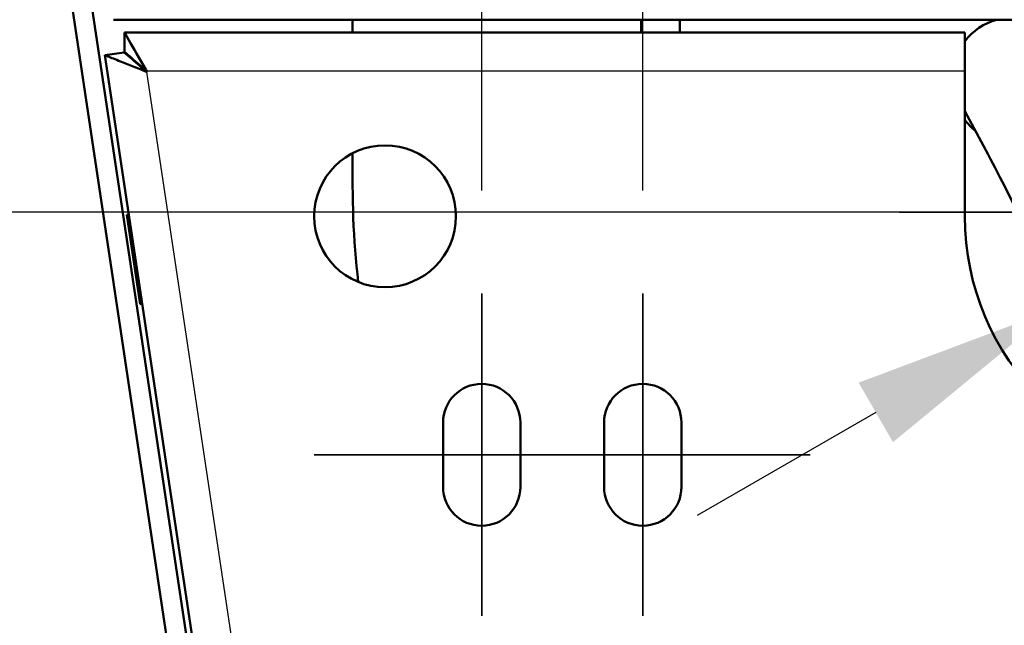
# Model space of a CAD drawing. Units: millimetres. Extents: x 40 to 1640, y 40 to 2336.
# Drawn here: x 1051 to 1204, y 1527 to 1621 of the extents above; entities that cross this region are included whole.
import ezdxf

# ---------------------------------------------------------------- set-up
doc = ezdxf.new("R2010")
doc.units = ezdxf.units.MM
doc.header["$LTSCALE"] = 8
for name, color, linetype, lineweight in [('Bemaßungen(DIN)', 7, 'Continuous', 25), ('MaCenterline', 7, 'Continuous', 35), ('MaVisibleEdge', 7, 'Continuous', 50), ('MaVisibleEdge thinFlag', 7, 'Continuous', 30)]:
    doc.layers.add(name, color=color, linetype=linetype, lineweight=lineweight)
doc.styles.add('Text__4.0mm', font='ARIAL.TTF', dxfattribs={"width": 0.9})
doc.dimstyles.new('MarketingDrawing', dxfattribs={"dimscale": 8, "dimtxt": 4, "dimasz": 4, "dimexe": 2, "dimexo": 2, "dimgap": 1, "dimtad": 0, "dimtih": 1, "dimtoh": 1, "dimdec": 0, "dimrnd": 1e-08, "dimtxsty": 'Text__4.0mm', "dimcen": 0.09, "dimdle": 10, "dimclrd": 7, "dimclre": 7, "dimclrt": 7, "dimadec": 0, "dimazin": 2, "dimtfac": 0.625, "dimtdec": 4, "dimtofl": 0, "dimtmove": 0, "dimatfit": 3, "dimfxl": 1, "dimtolj": 1, "dimlwd": 25, "dimlwe": 25, "dimarcsym": 0})

# ---------------------------------------------------------------- blocks, each defined once
blk = doc.blocks.new('*D15')
at = {"layer": 'Bemaßungen(DIN)', "color": 7, "linetype": 'Continuous', "lineweight": 25}
for p, q in [((937.69, 1664.31), (937.69, 1726.86)), ((937.69, 1726.86), (969.69, 1726.86)), ((1043.21, 1632.31), (921.69, 1632.31)), ((1221.46, 1590.96), (921.69, 1590.96)), ((937.69, 1558.96), (937.69, 1526.96))]:
    blk.add_line(p, q, dxfattribs=at)
at = {"layer": 'Bemaßungen(DIN)', "color": 7, "linetype": 'Continuous'}
for points in [[(932.36, 1664.31), (943.02, 1664.31), (937.69, 1632.31)], [(932.36, 1558.96), (943.02, 1558.96), (937.69, 1590.96)]]:
    blk.add_solid(points, dxfattribs=at)
at = {"layer": 'Defpoints', "color": 0, "linetype": 'Continuous'}
for p in [(1059.21, 1632.31), (937.69, 1590.96), (1237.46, 1590.96)]:
    blk.add_point(p, dxfattribs=at)
at = {"layer": 'Bemaßungen(DIN)', "color": 7, "linetype": 'Continuous', "lineweight": 30, "insert": (977.69, 1726.86), "char_height": 32, "attachment_point": 4, "style": 'Text__4.0mm'}
blk.add_mtext('\\A1;41', dxfattribs=at)
blk = doc.blocks.new('*D16')
at = {"layer": 'Bemaßungen(DIN)', "color": 7, "linetype": 'Continuous', "lineweight": 25}
for p, q in [((1171.31, 1590.96), (980.12, 1590.96)), ((996.12, 1558.96), (996.12, 1544.64)), ((996.12, 1487.96), (996.12, 1495.94)), ((1150.66, 1455.96), (980.12, 1455.96))]:
    blk.add_line(p, q, dxfattribs=at)
at = {"layer": 'Bemaßungen(DIN)', "color": 7, "linetype": 'Continuous'}
for points in [[(990.78, 1558.96), (1001.45, 1558.96), (996.12, 1590.96)], [(990.78, 1487.96), (1001.45, 1487.96), (996.12, 1455.96)]]:
    blk.add_solid(points, dxfattribs=at)
at = {"layer": 'Defpoints', "color": 0, "linetype": 'Continuous'}
for p in [(1187.31, 1590.96), (996.12, 1455.96), (1166.66, 1455.96)]:
    blk.add_point(p, dxfattribs=at)
at = {"layer": 'Bemaßungen(DIN)', "color": 7, "linetype": 'Continuous', "lineweight": 30, "insert": (965.55, 1520.29), "char_height": 32, "attachment_point": 4, "style": 'Text__4.0mm'}
blk.add_mtext('\\A1;135', dxfattribs=at)
blk = doc.blocks.new('*D17')
at = {"layer": 'Bemaßungen(DIN)', "color": 7, "linetype": 'Continuous', "lineweight": 25}
for p, q in [((1291.28, 1622.04), (1502.93, 1744.23)), ((1211.35, 1575.89), (1263.57, 1606.04)), ((1183.63, 1559.89), (1155.92, 1543.89))]:
    blk.add_line(p, q, dxfattribs=at)
at = {"layer": 'Bemaßungen(DIN)', "color": 7, "linetype": 'Continuous'}
for points in [[(1288.61, 1626.65), (1293.95, 1617.42), (1263.57, 1606.04)], [(1180.97, 1564.5), (1186.3, 1555.27), (1211.35, 1575.89)]]:
    blk.add_solid(points, dxfattribs=at)
at = {"layer": 'Defpoints', "color": 0, "linetype": 'Continuous'}
for p in [(1263.57, 1606.04), (1211.35, 1575.89)]:
    blk.add_point(p, dxfattribs=at)
at = {"layer": 'Bemaßungen(DIN)', "color": 7, "linetype": 'Continuous', "lineweight": 30, "insert": (1420.61, 1725.84), "char_height": 32, "attachment_point": 4, "rotation": 30, "style": 'Text__4.0mm'}
blk.add_mtext('\\A1;∅60', dxfattribs=at)
blk = doc.blocks.new('*D19')
at = {"layer": 'Bemaßungen(DIN)', "color": 7, "linetype": 'Continuous', "lineweight": 25}
for p, q in [((1122.46, 1594.31), (1122.46, 1805.35)), ((1352.46, 1594.31), (1352.46, 1805.35)), ((1154.46, 1789.35), (1197.44, 1789.35)), ((1320.46, 1789.35), (1277.47, 1789.35))]:
    blk.add_line(p, q, dxfattribs=at)
at = {"layer": 'Bemaßungen(DIN)', "color": 7, "linetype": 'Continuous'}
for points in [[(1154.46, 1794.69), (1154.46, 1784.02), (1122.46, 1789.35)], [(1320.46, 1794.69), (1320.46, 1784.02), (1352.46, 1789.35)]]:
    blk.add_solid(points, dxfattribs=at)
at = {"layer": 'Defpoints', "color": 0, "linetype": 'Continuous'}
for p in [(1352.46, 1789.35), (1122.46, 1578.31), (1352.46, 1578.31)]:
    blk.add_point(p, dxfattribs=at)
at = {"layer": 'Bemaßungen(DIN)', "color": 7, "linetype": 'Continuous', "lineweight": 30, "insert": (1205.44, 1789.35), "char_height": 32, "attachment_point": 4, "style": 'Text__4.0mm'}
blk.add_mtext('\\A1;230', dxfattribs=at)
blk = doc.blocks.new('*D20')
at = {"layer": 'Bemaßungen(DIN)', "color": 7, "linetype": 'Continuous', "lineweight": 25}
for p, q in [((1147.46, 1594.31), (1147.46, 1741.54)), ((1327.46, 1594.31), (1327.46, 1741.54)), ((1179.46, 1725.54), (1199.05, 1725.54)), ((1295.46, 1725.54), (1275.87, 1725.54))]:
    blk.add_line(p, q, dxfattribs=at)
at = {"layer": 'Bemaßungen(DIN)', "color": 7, "linetype": 'Continuous'}
for points in [[(1179.46, 1730.88), (1179.46, 1720.21), (1147.46, 1725.54)], [(1295.46, 1730.88), (1295.46, 1720.21), (1327.46, 1725.54)]]:
    blk.add_solid(points, dxfattribs=at)
at = {"layer": 'Defpoints', "color": 0, "linetype": 'Continuous'}
for p in [(1327.46, 1725.54), (1147.46, 1578.31), (1327.46, 1578.31)]:
    blk.add_point(p, dxfattribs=at)
at = {"layer": 'Bemaßungen(DIN)', "color": 7, "linetype": 'Continuous', "lineweight": 30, "insert": (1207.05, 1725.54), "char_height": 32, "attachment_point": 4, "style": 'Text__4.0mm'}
blk.add_mtext('\\A1;180', dxfattribs=at)

msp = doc.modelspace()

# ---------------------------------------------------------------- linework, layer by layer
at = {"layer": 'MaCenterline', "linetype": 'Continuous'}
for p, q in [((1287.61, 1590.96), (1187.31, 1590.96)), ((1122.46, 1528.31), (1122.46, 1578.31)), ((1147.46, 1528.31), (1147.46, 1578.31)), ((1096.46, 1553.31), (1173.46, 1553.31))]:
    msp.add_line(p, q, dxfattribs=at)
at = {"layer": 'MaVisibleEdge'}
for p, q in [((1117.07, 1234.87), (1057.46, 1632.31)), ((1118.99, 1242.65), (1061.07, 1628.81)), ((1211.51, 1620.81), (1065.31, 1620.81)), ((1147.21, 1620.81), (1147.21, 1618.81)), ((1153.21, 1620.81), (1153.21, 1618.81)), ((1067.02, 1615.81), (1067.02, 1618.81)), ((1067.02, 1618.81), (1197.46, 1618.81)), ((1197.46, 1618.81), (1197.46, 1612.81)), ((1063.98, 1615.29), (1066.95, 1615.73)), ((1120.45, 1238.81), (1063.98, 1615.29)), ((1070.44, 1612.73), (1070.5, 1612.81)), ((1197.46, 1612.81), (1197.46, 1590.31)), ((1067.69, 1590.57), (1067.4, 1590.52)), ((1067.4, 1590.52), (1069.47, 1576.68)), ((1069.77, 1576.72), (1069.47, 1576.68)), ((1116.46, 1548.31), (1116.46, 1558.31)), ((1128.46, 1558.31), (1128.46, 1548.31)), ((1141.46, 1548.31), (1141.46, 1558.31)), ((1153.46, 1558.31), (1153.46, 1548.31))]:
    msp.add_line(p, q, dxfattribs=at)
msp.add_circle((1107.46, 1590.31), 11, dxfattribs=at)
for centre, radius, start, end in [((1204.71, 1612.11), 9, 104.8351, 143.6639), ((1237.46, 1590.31), 40, 180, 0), ((1122.46, 1558.31), 6, 0, 180), ((1147.46, 1558.31), 6, 0, 180), ((1122.46, 1548.31), 6, 180, 0), ((1147.46, 1548.31), 6, 180, 0), ((1237.46, 1455.31), 75, 11.537, 348.463)]:
    msp.add_arc(centre, radius, start, end, dxfattribs=at)
for points in [[(1102.41, 1618.81), (1102.41, 1619.48), (1102.41, 1620.14), (1102.41, 1620.81)], [(1070.29, 1612.79), (1070.34, 1612.77), (1070.39, 1612.75), (1070.44, 1612.73)], [(1070.44, 1612.73), (1070.41, 1612.76), (1070.38, 1612.78), (1070.36, 1612.8)], [(1070.5, 1612.81), (1070.47, 1612.85), (1070.45, 1612.9), (1070.42, 1612.94)], [(1070.42, 1612.88), (1070.45, 1612.85), (1070.47, 1612.83), (1070.5, 1612.81)], [(1199.12, 1603.56), (1198.49, 1604.05), (1197.93, 1604.63), (1197.46, 1605.28)], [(1103.31, 1580.12), (1102.46, 1586.69), (1102.39, 1593.38), (1102.39, 1600.09)]]:
    msp.add_open_spline(points, degree=3, dxfattribs=at)
for points, knots in [([(1067.02, 1618.81), (1067.02, 1618.81), (1067.29, 1618.35), (1067.7, 1617.63), (1068.36, 1616.49), (1069.35, 1614.79), (1070.34, 1613.08), (1070.37, 1613.04), (1070.4, 1612.99), (1070.42, 1612.94)], [-1, -1, -1, -1, -0.6265543, -0.6265543, -0.6265543, -0.0319343, -0.0319343, -0.0319343, -0.0153627, -0.0153627, -0.0153627, -0.0153627]), ([(1066.95, 1615.73), (1066.95, 1615.73), (1067.36, 1615.39), (1067.94, 1614.89), (1068.6, 1614.31), (1069.48, 1613.56), (1070.36, 1612.8)], [0, 0, 0, 0, 0.4571732, 0.4571732, 0.4571732, 0.9846373, 0.9846373, 0.9846373, 0.9846373]), ([(1070.42, 1612.88), (1069.49, 1613.68), (1068.55, 1614.49), (1067.87, 1615.08), (1067.36, 1615.51), (1067.02, 1615.81), (1067.02, 1615.81)], [0.0153627, 0.0153627, 0.0153627, 0.0153627, 0.5782245, 0.5782245, 0.5782245, 1, 1, 1, 1]), ([(1064.3, 1615.16), (1064.22, 1615.2), (1064.15, 1615.22), (1064.1, 1615.24), (1064.02, 1615.27), (1063.98, 1615.29), (1063.98, 1615.29)], [-0.1797856, -0.1797856, -0.1797856, -0.1797856, -0.1068429, -0.1068429, -0.1068429, 0, 0, 0, 0]), ([(1070.29, 1612.79), (1068.8, 1613.38), (1067.31, 1613.97), (1066.11, 1614.45), (1065.33, 1614.76), (1064.67, 1615.02), (1064.3, 1615.16)], [-0.9846373, -0.9846373, -0.9846373, -0.9846373, -0.5, -0.5, -0.5, -0.1797856, -0.1797856, -0.1797856, -0.1797856]), ([(1208.19, 1583.72), (1207.02, 1588.46), (1205.04, 1592.19), (1201.32, 1599.5), (1199.39, 1603.08), (1197.46, 1606.61)], [0, 0, 0, 0, 2.845166, 2.845166, 5.948597, 5.948597, 5.948597, 5.948597])]:
    msp.add_open_spline(points, degree=3, knots=knots, dxfattribs=at)
at = {"layer": 'MaVisibleEdge thinFlag'}
for p, q in [((1070.44, 1612.73), (1126.52, 1238.81)), ((1197.46, 1612.81), (1070.5, 1612.81))]:
    msp.add_line(p, q, dxfattribs=at)
for points in [[(1070.36, 1612.8), (1070.35, 1612.8), (1070.34, 1612.8), (1070.32, 1612.79), (1070.3, 1612.79), (1070.29, 1612.79)], [(1070.42, 1612.94), (1070.42, 1612.93), (1070.42, 1612.92), (1070.42, 1612.9), (1070.42, 1612.89), (1070.42, 1612.88)]]:
    msp.add_open_spline(points, degree=3, knots=[0, 0, 0, 0, 0.15, 0.15, 0.3, 0.3, 0.3, 0.3], dxfattribs=at)

# ---------------------------------------------------------------- dimensions: what is measured, and where the dimension line sits
at = {"layer": 'Bemaßungen(DIN)', "color": 7, "linetype": 'Continuous', "lineweight": 30}
for base, p1, p2, picture, middle in [((1352.46, 1789.35), (1122.46, 1578.31), (1352.46, 1578.31), '*D19', (1237.46, 1789.35)), ((1327.46, 1725.54), (1147.46, 1578.31), (1327.46, 1578.31), '*D20', (1237.46, 1725.54))]:
    dim = msp.add_linear_dim(base=base, p1=p1, p2=p2, dimstyle='MarketingDrawing', override={"dimtih": 0, "dimtoh": 0, "dimdec": 0, "dimtp": 0, "dimtm": 0, "dimtdec": 4, "dimatfit": 1}, dxfattribs=at)
    dim.commit()
    dim.dimension.update_dxf_attribs({"geometry": picture, "text_midpoint": middle, "dimtype": 160})
dim = msp.add_diameter_dim_2p(p1=(1211.35, 1575.89), p2=(1263.57, 1606.04), dimstyle='MarketingDrawing', override={"dimtad": 1, "dimtih": 0, "dimtoh": 0, "dimdec": 0, "dimlfac": 1, "dimtp": 0, "dimtm": 0, "dimtdec": 4, "dimtofl": 1, "dimatfit": 2}, dxfattribs=at)
dim.commit()
dim.dimension.update_dxf_attribs({"geometry": '*D17', "text_midpoint": (1464.62, 1722.11), "dimtype": 163})
for base, p1, p2, angle, picture, middle in [((937.69, 1590.96), (1059.21, 1632.31), (1237.46, 1590.96), 270, '*D15', (996.12, 1726.86)), ((996.12, 1455.96), (1187.31, 1590.96), (1166.66, 1455.96), 90, '*D16', (996.12, 1520.29))]:
    dim = msp.add_linear_dim(base=base, p1=p1, p2=p2, angle=angle, dimstyle='MarketingDrawing', override={"dimdec": 0, "dimtp": 0, "dimtm": 0, "dimtdec": 4, "dimatfit": 1}, dxfattribs=at)
    dim.commit()
    dim.dimension.update_dxf_attribs({"geometry": picture, "text_midpoint": middle, "dimtype": 160})

doc.saveas('drawing.dxf')
